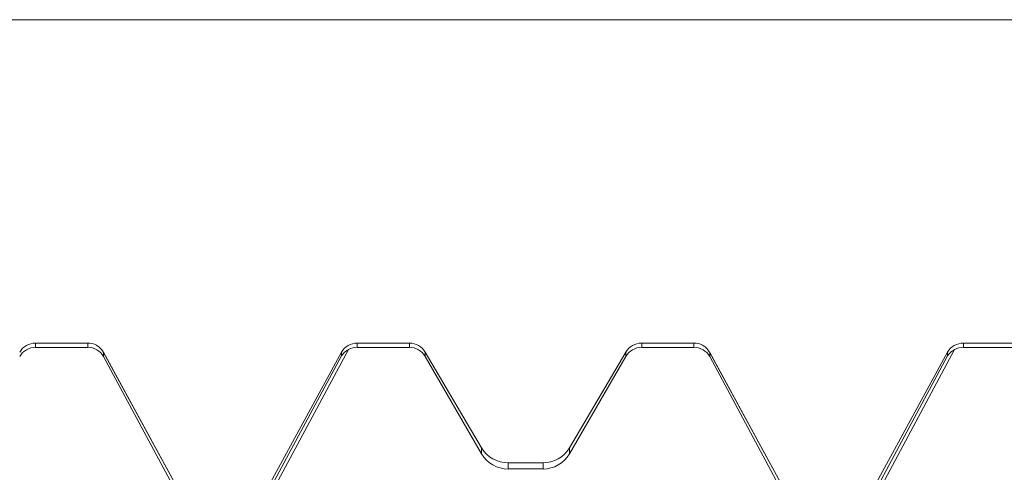
# Model space of a CAD drawing. Units: millimetres. Extents: x -570 to 930, y -206 to 397.
# Drawn here: x 596 to 757, y 323 to 397 of the extents above; entities that cross this region are included whole.
import ezdxf

# ---------------------------------------------------------------- set-up
doc = ezdxf.new("R2010")
doc.units = ezdxf.units.MM

msp = doc.modelspace()

# ---------------------------------------------------------------- linework, layer by layer
at = {"color": 7, "linetype": 'Continuous', "lineweight": 15}
for p, q in [((928.07, 397.19), (-567.93, 397.19)), ((606.7, 344.28), (598.16, 344.28)), ((606.7, 343.58), (598.16, 343.58)), ((659.39, 344.28), (650.86, 344.28)), ((659.39, 343.58), (650.86, 343.58)), ((706, 344.28), (697.46, 344.28)), ((706, 343.58), (697.46, 343.58)), ((758.69, 344.28), (750.16, 344.28)), ((758.69, 343.58), (750.16, 343.58)), ((623.84, 316.1), (609.27, 342.77)), ((609.29, 342.09), (609.29, 342.74)), ((623.56, 315.57), (609.29, 342.09)), ((648.26, 342.81), (630.2, 309.73)), ((648.26, 342.17), (648.26, 342.81)), ((671.23, 327.12), (661.99, 342.81)), ((671.23, 326.17), (661.99, 342.09)), ((694.86, 342.81), (685.62, 327.12)), ((694.86, 342.09), (685.62, 326.17)), ((723.14, 316.1), (708.57, 342.77)), ((708.59, 342.09), (708.59, 342.74)), ((722.86, 315.57), (708.59, 342.09)), ((747.56, 342.81), (729.5, 309.73)), ((747.56, 342.17), (747.56, 342.81)), ((681.29, 324.67), (675.56, 324.67)), ((681.29, 323.68), (675.56, 323.68))]:
    msp.add_line(p, q, dxfattribs=at)
at = {"color": 8, "linetype": 'Continuous', "lineweight": 15}
for p, q in [((598.16, 343.58), (598.16, 344.28)), ((606.7, 343.58), (606.7, 344.28)), ((650.86, 344.28), (650.86, 343.58)), ((659.39, 343.58), (659.39, 344.28)), ((697.46, 343.58), (697.46, 344.28)), ((706, 343.58), (706, 344.28)), ((750.16, 344.28), (750.16, 343.58)), ((623.84, 316.09), (609.29, 342.74)), ((648.26, 342.17), (630.2, 308.58)), ((649.42, 343.22), (632.22, 311.24)), ((661.99, 342.09), (661.99, 342.81)), ((694.86, 342.09), (694.86, 342.81)), ((723.14, 316.09), (708.59, 342.74)), ((747.56, 342.17), (729.5, 308.58)), ((748.72, 343.22), (731.52, 311.24)), ((671.23, 326.17), (671.23, 327.12)), ((685.62, 326.17), (685.62, 327.12)), ((675.56, 323.68), (675.56, 324.67)), ((681.29, 323.68), (681.29, 324.67))]:
    msp.add_line(p, q, dxfattribs=at)
at = {"color": 7, "linetype": 'Continuous', "lineweight": 15}
for centre, major_axis, ratio, start_param, end_param in [((598.16, 341.34), (3, 0), 0.980309, 1.570796, 2.617994), ((598.16, 340.6), (3, 0), 0.99511, 1.570796, 2.617994), ((606.7, 341.34), (3, 0), 0.980309, 1.071147, 1.570796), ((606.7, 340.6), (3, 0), 0.99511, 0.524586, 1.570796), ((650.86, 341.34), (3, 0), 0.980309, 1.570796, 2.617007), ((650.86, 340.6), (3, 0), 0.99511, 1.570796, 2.070167), ((659.39, 341.34), (3, 0), 0.980309, 0.523599, 1.570796), ((659.39, 340.6), (3, 0), 0.99511, 0.523599, 1.570796), ((697.46, 341.34), (3, 0), 0.980309, 1.570796, 2.617994), ((697.46, 340.6), (3, 0), 0.99511, 1.570796, 2.617994), ((706, 341.34), (3, 0), 0.980309, 1.071147, 1.570796), ((706, 340.6), (3, 0), 0.99511, 0.524586, 1.570796), ((750.16, 341.34), (3, 0), 0.980309, 1.570796, 2.617007), ((750.16, 340.6), (3, 0), 0.99511, 1.570796, 2.070167), ((675.56, 329.58), (5, 0), 0.980309, 3.665191, 4.712389), ((675.56, 328.65), (5, 0), 0.99511, 3.665191, 4.712389), ((681.29, 329.58), (5, 0), 0.980309, 4.712389, 5.759587), ((681.29, 328.65), (5, 0), 0.99511, 4.712389, 5.759587)]:
    msp.add_ellipse(centre, major_axis=major_axis, ratio=ratio, start_param=start_param, end_param=end_param, dxfattribs=at)
for points, knots in [([(609.29, 342.74), (609.29, 342.74), (609.29, 342.74), (609.29, 342.75), (609.27, 342.78), (609.18, 342.94), (608.92, 343.31), (608.54, 343.68), (608.21, 343.87), (608.13, 343.92)], [0, 0, 0, 0, 0.004035, 0.00918, 0.023133, 0.085637, 0.334351, 0.83664, 1, 1, 1, 1]), ([(708.59, 342.74), (708.59, 342.74), (708.59, 342.74), (708.59, 342.75), (708.57, 342.78), (708.48, 342.94), (708.22, 343.31), (707.84, 343.68), (707.51, 343.87), (707.43, 343.92)], [0, 0, 0, 0, 0.004035, 0.00918, 0.023133, 0.085637, 0.334351, 0.83664, 1, 1, 1, 1]), ([(649.42, 343.22), (649.24, 343.11), (648.8, 342.84), (648.46, 342.46), (648.29, 342.22), (648.28, 342.2), (648.27, 342.18), (648.26, 342.17), (648.26, 342.17), (648.26, 342.17), (648.26, 342.17), (648.26, 342.17)], [0, 0, 0, 0, 0.365736, 0.923306, 0.949619, 0.96696, 0.978528, 0.990035, 0.994665, 0.998408, 1, 1, 1, 1]), ([(748.72, 343.22), (748.54, 343.11), (748.1, 342.84), (747.76, 342.46), (747.59, 342.22), (747.58, 342.2), (747.57, 342.18), (747.56, 342.17), (747.56, 342.17), (747.56, 342.17), (747.56, 342.17), (747.56, 342.17)], [0, 0, 0, 0, 0.365737, 0.923308, 0.949621, 0.966962, 0.978531, 0.990038, 0.994662, 0.998408, 1, 1, 1, 1])]:
    msp.add_open_spline(points, degree=3, knots=knots, dxfattribs=at)

doc.saveas('drawing.dxf')
